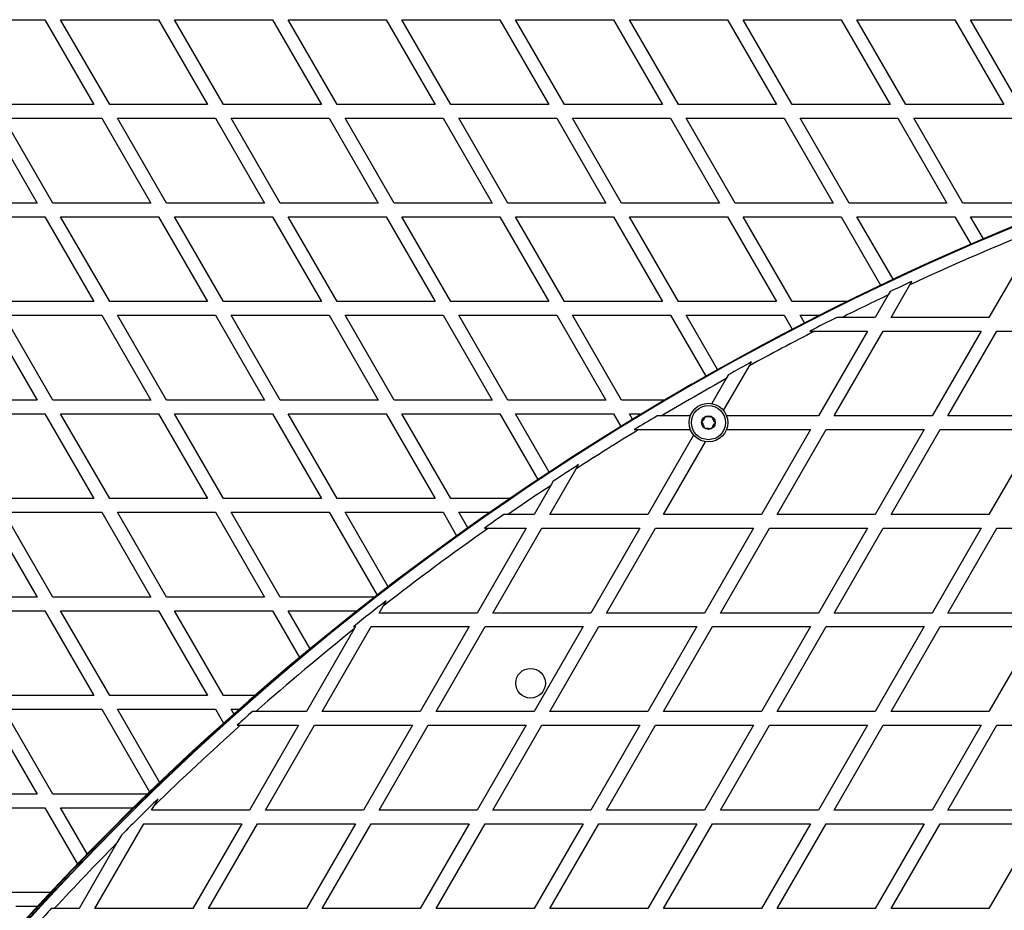
# Model space of a CAD drawing. Units: millimetres. Extents: x 0 to 16336, y 0 to 6104.
# Drawn here: x 7970 to 8403, y 2708 to 3099 of the extents above; entities that cross this region are included whole.
import ezdxf

# ---------------------------------------------------------------- set-up
doc = ezdxf.new("R2010")
doc.units = ezdxf.units.MM

msp = doc.modelspace()

# ---------------------------------------------------------------- linework, layer by layer
at = {"color": 7, "linetype": 'Continuous', "lineweight": 25, "ltscale": 50}
for p, q in [((7938.07, 3099.15), (7981.14, 3099.15)), ((7981.14, 3099.15), (8002.68, 3061.85)), ((7988.07, 3099.15), (8031.14, 3099.15)), ((8009.61, 3061.85), (7988.07, 3099.15)), ((8031.14, 3099.15), (8052.68, 3061.85)), ((8059.61, 3061.85), (8038.07, 3099.15)), ((8038.07, 3099.15), (8081.14, 3099.15)), ((8081.14, 3099.15), (8102.68, 3061.85)), ((8109.61, 3061.85), (8088.07, 3099.15)), ((8088.07, 3099.15), (8131.14, 3099.15)), ((8131.14, 3099.15), (8152.68, 3061.85)), ((8138.07, 3099.15), (8181.14, 3099.15)), ((8159.61, 3061.85), (8138.07, 3099.15)), ((8181.14, 3099.15), (8202.68, 3061.85)), ((8188.07, 3099.15), (8231.14, 3099.15)), ((8209.61, 3061.85), (8188.07, 3099.15)), ((8231.14, 3099.15), (8252.68, 3061.85)), ((8238.07, 3099.15), (8281.14, 3099.15)), ((8259.61, 3061.85), (8238.07, 3099.15)), ((8281.14, 3099.15), (8302.68, 3061.85)), ((8288.07, 3099.15), (8331.14, 3099.15)), ((8309.61, 3061.85), (8288.07, 3099.15)), ((8331.14, 3099.15), (8352.68, 3061.85)), ((8338.07, 3099.15), (8381.14, 3099.15)), ((8359.61, 3061.85), (8338.07, 3099.15)), ((8381.14, 3099.15), (8402.68, 3061.85)), ((8388.07, 3099.15), (8431.14, 3099.15)), ((8409.61, 3061.85), (8388.07, 3099.15)), ((8002.68, 3061.85), (7959.61, 3061.85)), ((8052.68, 3061.85), (8009.61, 3061.85)), ((8102.68, 3061.85), (8059.61, 3061.85)), ((8152.68, 3061.85), (8109.61, 3061.85)), ((8202.68, 3061.85), (8159.61, 3061.85)), ((8252.68, 3061.85), (8209.61, 3061.85)), ((8302.68, 3061.85), (8259.61, 3061.85)), ((8352.68, 3061.85), (8309.61, 3061.85)), ((8402.68, 3061.85), (8359.61, 3061.85)), ((7956.14, 3055.85), (7977.68, 3018.55)), ((7963.07, 3055.85), (8006.14, 3055.85)), ((7984.61, 3018.55), (7963.07, 3055.85)), ((8006.14, 3055.85), (8027.68, 3018.55)), ((8034.61, 3018.55), (8013.07, 3055.85)), ((8013.07, 3055.85), (8056.14, 3055.85)), ((8056.14, 3055.85), (8077.68, 3018.55)), ((8084.61, 3018.55), (8063.07, 3055.85)), ((8063.07, 3055.85), (8106.14, 3055.85)), ((8106.14, 3055.85), (8127.68, 3018.55)), ((8134.61, 3018.55), (8113.07, 3055.85)), ((8113.07, 3055.85), (8156.14, 3055.85)), ((8156.14, 3055.85), (8177.68, 3018.55)), ((8163.07, 3055.85), (8206.14, 3055.85)), ((8184.61, 3018.55), (8163.07, 3055.85)), ((8206.14, 3055.85), (8227.68, 3018.55)), ((8213.07, 3055.85), (8256.14, 3055.85)), ((8234.61, 3018.55), (8213.07, 3055.85)), ((8256.14, 3055.85), (8277.68, 3018.55)), ((8263.07, 3055.85), (8306.14, 3055.85)), ((8284.61, 3018.55), (8263.07, 3055.85)), ((8306.14, 3055.85), (8327.68, 3018.55)), ((8313.07, 3055.85), (8356.14, 3055.85)), ((8334.61, 3018.55), (8313.07, 3055.85)), ((8356.14, 3055.85), (8377.68, 3018.55)), ((8363.07, 3055.85), (8406.14, 3055.85)), ((8384.61, 3018.55), (8363.07, 3055.85)), ((7977.68, 3018.55), (7934.61, 3018.55)), ((8027.68, 3018.55), (7984.61, 3018.55)), ((8077.68, 3018.55), (8034.61, 3018.55)), ((8127.68, 3018.55), (8084.61, 3018.55)), ((8177.68, 3018.55), (8134.61, 3018.55)), ((8227.68, 3018.55), (8184.61, 3018.55)), ((8277.68, 3018.55), (8234.61, 3018.55)), ((8327.68, 3018.55), (8284.61, 3018.55)), ((8377.68, 3018.55), (8334.61, 3018.55)), ((8427.68, 3018.55), (8384.61, 3018.55)), ((7938.07, 3012.55), (7981.14, 3012.55)), ((7981.14, 3012.55), (8002.68, 2975.25)), ((7988.07, 3012.55), (8031.14, 3012.55)), ((8009.61, 2975.25), (7988.07, 3012.55)), ((8031.14, 3012.55), (8052.68, 2975.25)), ((8059.61, 2975.25), (8038.07, 3012.55)), ((8038.07, 3012.55), (8081.14, 3012.55)), ((8081.14, 3012.55), (8102.68, 2975.25)), ((8109.61, 2975.25), (8088.07, 3012.55)), ((8088.07, 3012.55), (8131.14, 3012.55)), ((8131.14, 3012.55), (8152.68, 2975.25)), ((8138.07, 3012.55), (8181.14, 3012.55)), ((8159.61, 2975.25), (8138.07, 3012.55)), ((8181.14, 3012.55), (8202.68, 2975.25)), ((8209.61, 2975.25), (8188.07, 3012.55)), ((8188.07, 3012.55), (8231.14, 3012.55)), ((8231.14, 3012.55), (8252.68, 2975.25)), ((8238.07, 3012.55), (8281.14, 3012.55)), ((8259.61, 2975.25), (8238.07, 3012.55)), ((8281.14, 3012.55), (8302.68, 2975.25)), ((8288.07, 3012.55), (8331.14, 3012.55)), ((8309.61, 2975.25), (8288.07, 3012.55)), ((8331.14, 3012.55), (8348.51, 2982.47)), ((8338.07, 3012.55), (8381.14, 3012.55)), ((8353.95, 2985.05), (8338.07, 3012.55)), ((8381.14, 3012.55), (8388.11, 3000.49)), ((8388.07, 3012.55), (8416.93, 3012.55)), ((8393.66, 3002.88), (8388.07, 3012.55)), ((8417.68, 3005.56), (8396.14, 2968.26)), ((8353.07, 2968.26), (8361.37, 2982.64)), ((8361.37, 2982.64), (8362.24, 2984.14)), ((8351.87, 2978.19), (8346.14, 2968.26)), ((8352.75, 2979.7), (8351.87, 2978.19)), ((8002.68, 2975.25), (7959.61, 2975.25)), ((8052.68, 2975.25), (8009.61, 2975.25)), ((8102.68, 2975.25), (8059.61, 2975.25)), ((8152.68, 2975.25), (8109.61, 2975.25)), ((8202.68, 2975.25), (8159.61, 2975.25)), ((8252.68, 2975.25), (8209.61, 2975.25)), ((8302.68, 2975.25), (8259.61, 2975.25)), ((8333.63, 2975.25), (8309.61, 2975.25)), ((7956.14, 2969.25), (7977.68, 2931.95)), ((7963.07, 2969.25), (8006.14, 2969.25)), ((7984.61, 2931.95), (7963.07, 2969.25)), ((8006.14, 2969.25), (8027.68, 2931.95)), ((8034.61, 2931.95), (8013.07, 2969.25)), ((8013.07, 2969.25), (8056.14, 2969.25)), ((8056.14, 2969.25), (8077.68, 2931.95)), ((8084.61, 2931.95), (8063.07, 2969.25)), ((8063.07, 2969.25), (8106.14, 2969.25)), ((8106.14, 2969.25), (8127.68, 2931.95)), ((8134.61, 2931.95), (8113.07, 2969.25)), ((8113.07, 2969.25), (8156.14, 2969.25)), ((8156.14, 2969.25), (8177.68, 2931.95)), ((8163.07, 2969.25), (8206.14, 2969.25)), ((8184.61, 2931.95), (8163.07, 2969.25)), ((8206.14, 2969.25), (8227.68, 2931.95)), ((8213.07, 2969.25), (8256.14, 2969.25)), ((8234.61, 2931.95), (8213.07, 2969.25)), ((8256.14, 2969.25), (8271.64, 2942.4)), ((8263.07, 2969.25), (8306.14, 2969.25)), ((8276.87, 2945.35), (8263.07, 2969.25)), ((8306.14, 2969.25), (8309.69, 2963.11)), ((8313.07, 2969.25), (8321.64, 2969.25)), ((8315.02, 2965.87), (8313.07, 2969.25)), ((8331.45, 2968.26), (8329.22, 2968.26)), ((8346.14, 2968.26), (8331.45, 2968.26)), ((8396.14, 2968.26), (8353.07, 2968.26)), ((8317.37, 2962.26), (8319.55, 2962.26)), ((8319.55, 2962.26), (8342.68, 2962.26)), ((8342.68, 2962.26), (8321.14, 2924.96)), ((8328.07, 2924.96), (8349.61, 2962.26)), ((8349.61, 2962.26), (8392.68, 2962.26)), ((8392.68, 2962.26), (8371.14, 2924.96)), ((8378.07, 2924.96), (8399.61, 2962.26)), ((8399.61, 2962.26), (8442.68, 2962.26)), ((8290.84, 2947.08), (8291.8, 2948.73)), ((8279.46, 2927.36), (8290.84, 2947.08)), ((8280.66, 2941.45), (8274.29, 2930.42)), ((8281.64, 2943.13), (8280.66, 2941.45)), ((7977.68, 2931.95), (7934.61, 2931.95)), ((8027.68, 2931.95), (7984.61, 2931.95)), ((8077.68, 2931.95), (8034.61, 2931.95)), ((8127.68, 2931.95), (8084.61, 2931.95)), ((8177.68, 2931.95), (8134.61, 2931.95)), ((8227.68, 2931.95), (8184.61, 2931.95)), ((8253.58, 2931.95), (8234.61, 2931.95)), ((7938.07, 2925.95), (7981.14, 2925.95)), ((7981.14, 2925.95), (8002.68, 2888.65)), ((7988.07, 2925.95), (8031.14, 2925.95)), ((8009.61, 2888.65), (7988.07, 2925.95)), ((8031.14, 2925.95), (8052.68, 2888.65)), ((8059.61, 2888.65), (8038.07, 2925.95)), ((8038.07, 2925.95), (8081.14, 2925.95)), ((8081.14, 2925.95), (8102.68, 2888.65)), ((8109.61, 2888.65), (8088.07, 2925.95)), ((8088.07, 2925.95), (8131.14, 2925.95)), ((8131.14, 2925.95), (8152.68, 2888.65)), ((8138.07, 2925.95), (8181.14, 2925.95)), ((8159.61, 2888.65), (8138.07, 2925.95)), ((8181.14, 2925.95), (8197.86, 2897)), ((8188.07, 2925.95), (8231.14, 2925.95)), ((8202.87, 2900.32), (8188.07, 2925.95)), ((8231.14, 2925.95), (8234.37, 2920.37)), ((8238.07, 2925.95), (8243.53, 2925.95)), ((8239.49, 2923.5), (8238.07, 2925.95)), ((8252.1, 2924.96), (8250.16, 2924.96)), ((8264.84, 2924.96), (8252.1, 2924.96)), ((8321.14, 2924.96), (8280.81, 2924.96)), ((8371.14, 2924.96), (8328.07, 2924.96)), ((8421.14, 2924.96), (8378.07, 2924.96)), ((8240.23, 2918.96), (8242.14, 2918.96)), ((8242.14, 2918.96), (8264.91, 2918.96)), ((8280.75, 2918.96), (8317.68, 2918.96)), ((8317.68, 2918.96), (8296.14, 2881.66)), ((8303.07, 2881.66), (8324.61, 2918.96)), ((8324.61, 2918.96), (8367.68, 2918.96)), ((8367.68, 2918.96), (8346.14, 2881.66)), ((8353.07, 2881.66), (8374.61, 2918.96)), ((8374.61, 2918.96), (8417.68, 2918.96)), ((8417.68, 2918.96), (8396.14, 2881.66)), ((8266.31, 2916.59), (8246.14, 2881.66)), ((8253.07, 2881.66), (8271.54, 2913.65)), ((8203.07, 2881.66), (8214.63, 2901.69)), ((8214.63, 2901.69), (8215.72, 2903.58)), ((8204.61, 2896.32), (8203.49, 2894.39)), ((8203.49, 2894.39), (8196.14, 2881.66)), ((8002.68, 2888.65), (7959.61, 2888.65)), ((8052.68, 2888.65), (8009.61, 2888.65)), ((8102.68, 2888.65), (8059.61, 2888.65)), ((8152.68, 2888.65), (8109.61, 2888.65)), ((8185.48, 2888.65), (8159.61, 2888.65)), ((7956.14, 2882.65), (7977.68, 2845.35)), ((7963.07, 2882.65), (8006.14, 2882.65)), ((7984.61, 2845.35), (7963.07, 2882.65)), ((8006.14, 2882.65), (8027.68, 2845.35)), ((8013.07, 2882.65), (8056.14, 2882.65)), ((8034.61, 2845.35), (8013.07, 2882.65)), ((8056.14, 2882.65), (8077.68, 2845.35)), ((8084.61, 2845.35), (8063.07, 2882.65)), ((8063.07, 2882.65), (8106.14, 2882.65)), ((8106.14, 2882.65), (8127.17, 2846.22)), ((8131.97, 2849.91), (8113.07, 2882.65)), ((8113.07, 2882.65), (8156.14, 2882.65)), ((8156.14, 2882.65), (8162.13, 2872.29)), ((8163.07, 2882.65), (8176.78, 2882.65)), ((8167.03, 2875.79), (8163.07, 2882.65)), ((8184.68, 2881.66), (8182.94, 2881.66)), ((8196.14, 2881.66), (8184.68, 2881.66)), ((8246.14, 2881.66), (8203.07, 2881.66)), ((8296.14, 2881.66), (8253.07, 2881.66)), ((8346.14, 2881.66), (8303.07, 2881.66)), ((8396.14, 2881.66), (8353.07, 2881.66)), ((8192.68, 2875.66), (8171.14, 2838.36)), ((8174.35, 2875.66), (8176.08, 2875.66)), ((8176.08, 2875.66), (8192.68, 2875.66)), ((8178.07, 2838.36), (8199.61, 2875.66)), ((8199.61, 2875.66), (8242.68, 2875.66)), ((8242.68, 2875.66), (8221.14, 2838.36)), ((8228.07, 2838.36), (8249.61, 2875.66)), ((8249.61, 2875.66), (8292.68, 2875.66)), ((8292.68, 2875.66), (8271.14, 2838.36)), ((8278.07, 2838.36), (8299.61, 2875.66)), ((8299.61, 2875.66), (8342.68, 2875.66)), ((8342.68, 2875.66), (8321.14, 2838.36)), ((8328.07, 2838.36), (8349.61, 2875.66)), ((8349.61, 2875.66), (8392.68, 2875.66)), ((8392.68, 2875.66), (8371.14, 2838.36)), ((8378.07, 2838.36), (8399.61, 2875.66)), ((8399.61, 2875.66), (8442.68, 2875.66)), ((7977.68, 2845.35), (7934.61, 2845.35)), ((8027.68, 2845.35), (7984.61, 2845.35)), ((8077.68, 2845.35), (8034.61, 2845.35)), ((8126.05, 2845.35), (8084.61, 2845.35)), ((8129.85, 2841.43), (8131.16, 2843.71)), ((7938.07, 2839.35), (7981.14, 2839.35)), ((7981.14, 2839.35), (8002.68, 2802.05)), ((7988.07, 2839.35), (8031.14, 2839.35)), ((8009.61, 2802.05), (7988.07, 2839.35)), ((8031.14, 2839.35), (8052.68, 2802.05)), ((8059.61, 2802.05), (8038.07, 2839.35)), ((8038.07, 2839.35), (8081.14, 2839.35)), ((8081.14, 2839.35), (8093.01, 2818.79)), ((8097.7, 2822.67), (8088.07, 2839.35)), ((8088.07, 2839.35), (8118.38, 2839.35)), ((8128.07, 2838.36), (8129.85, 2841.43)), ((8171.14, 2838.36), (8128.07, 2838.36)), ((8221.14, 2838.36), (8178.07, 2838.36)), ((8271.14, 2838.36), (8228.07, 2838.36)), ((8321.14, 2838.36), (8278.07, 2838.36)), ((8371.14, 2838.36), (8328.07, 2838.36)), ((8421.14, 2838.36), (8378.07, 2838.36)), ((8117.12, 2831.38), (8096.14, 2795.06)), ((8103.07, 2795.06), (8124.61, 2832.36)), ((8116.74, 2832.36), (8117.68, 2832.36)), ((8117.68, 2832.36), (8117.12, 2831.38)), ((8124.61, 2832.36), (8167.68, 2832.36)), ((8167.68, 2832.36), (8146.14, 2795.06)), ((8153.07, 2795.06), (8174.61, 2832.36)), ((8174.61, 2832.36), (8217.68, 2832.36)), ((8217.68, 2832.36), (8196.14, 2795.06)), ((8203.07, 2795.06), (8224.61, 2832.36)), ((8224.61, 2832.36), (8267.68, 2832.36)), ((8267.68, 2832.36), (8246.14, 2795.06)), ((8253.07, 2795.06), (8274.61, 2832.36)), ((8274.61, 2832.36), (8317.68, 2832.36)), ((8317.68, 2832.36), (8296.14, 2795.06)), ((8303.07, 2795.06), (8324.61, 2832.36)), ((8324.61, 2832.36), (8367.68, 2832.36)), ((8367.68, 2832.36), (8346.14, 2795.06)), ((8353.07, 2795.06), (8374.61, 2832.36)), ((8374.61, 2832.36), (8417.68, 2832.36)), ((8417.68, 2832.36), (8396.14, 2795.06)), ((8002.68, 2802.05), (7959.61, 2802.05)), ((8052.68, 2802.05), (8009.61, 2802.05)), ((8073.35, 2802.05), (8059.61, 2802.05)), ((7956.14, 2796.05), (7977.68, 2758.74)), ((7963.07, 2796.05), (8006.14, 2796.05)), ((7984.61, 2758.74), (7963.07, 2796.05)), ((8006.14, 2796.05), (8027.12, 2759.7)), ((8013.07, 2796.05), (8056.14, 2796.05)), ((8031.58, 2763.98), (8013.07, 2796.05)), ((8056.14, 2796.05), (8059.66, 2789.96)), ((8063.07, 2796.05), (8066.5, 2796.05)), ((8064.23, 2794.04), (8063.07, 2796.05)), ((8073.87, 2795.06), (8072.36, 2795.06)), ((8096.14, 2795.06), (8073.87, 2795.06)), ((8146.14, 2795.06), (8103.07, 2795.06)), ((8196.14, 2795.06), (8153.07, 2795.06)), ((8246.14, 2795.06), (8203.07, 2795.06)), ((8296.14, 2795.06), (8253.07, 2795.06)), ((8346.14, 2795.06), (8303.07, 2795.06)), ((8396.14, 2795.06), (8353.07, 2795.06)), ((8065.61, 2789.06), (8067.11, 2789.06)), ((8067.11, 2789.06), (8092.68, 2789.06)), ((8092.68, 2789.06), (8071.14, 2751.76)), ((8078.07, 2751.76), (8099.61, 2789.06)), ((8099.61, 2789.06), (8142.68, 2789.06)), ((8142.68, 2789.06), (8121.14, 2751.76)), ((8128.07, 2751.76), (8149.61, 2789.06)), ((8149.61, 2789.06), (8192.68, 2789.06)), ((8192.68, 2789.06), (8171.14, 2751.76)), ((8178.07, 2751.76), (8199.61, 2789.06)), ((8199.61, 2789.06), (8242.68, 2789.06)), ((8242.68, 2789.06), (8221.14, 2751.76)), ((8228.07, 2751.76), (8249.61, 2789.06)), ((8249.61, 2789.06), (8292.68, 2789.06)), ((8292.68, 2789.06), (8271.14, 2751.76)), ((8278.07, 2751.76), (8299.61, 2789.06)), ((8299.61, 2789.06), (8342.68, 2789.06)), ((8342.68, 2789.06), (8321.14, 2751.76)), ((8328.07, 2751.76), (8349.61, 2789.06)), ((8349.61, 2789.06), (8392.68, 2789.06)), ((8392.68, 2789.06), (8371.14, 2751.76)), ((8378.07, 2751.76), (8399.61, 2789.06)), ((8399.61, 2789.06), (8442.68, 2789.06)), ((7977.68, 2758.74), (7934.61, 2758.74)), ((8026.13, 2758.74), (7984.61, 2758.74)), ((7938.07, 2752.74), (7981.14, 2752.74)), ((7981.14, 2752.74), (7995.43, 2727.99)), ((7988.07, 2752.74), (8019.97, 2752.74)), ((7999.77, 2732.48), (7988.07, 2752.74)), ((8028.07, 2751.76), (8029.1, 2753.54)), ((8029.1, 2753.54), (8030.93, 2756.71)), ((8071.14, 2751.76), (8028.07, 2751.76)), ((8121.14, 2751.76), (8078.07, 2751.76)), ((8171.14, 2751.76), (8128.07, 2751.76)), ((8221.14, 2751.76), (8178.07, 2751.76)), ((8271.14, 2751.76), (8228.07, 2751.76)), ((8321.14, 2751.76), (8278.07, 2751.76)), ((8371.14, 2751.76), (8328.07, 2751.76)), ((8421.14, 2751.76), (8378.07, 2751.76)), ((8003.07, 2708.46), (8024.61, 2745.76)), ((8024.61, 2745.76), (8067.68, 2745.76)), ((8067.68, 2745.76), (8046.14, 2708.46)), ((8053.07, 2708.46), (8074.61, 2745.76)), ((8074.61, 2745.76), (8117.68, 2745.76)), ((8117.68, 2745.76), (8096.14, 2708.46)), ((8103.07, 2708.46), (8124.61, 2745.76)), ((8124.61, 2745.76), (8167.68, 2745.76)), ((8167.68, 2745.76), (8146.14, 2708.46)), ((8153.07, 2708.46), (8174.61, 2745.76)), ((8174.61, 2745.76), (8217.68, 2745.76)), ((8217.68, 2745.76), (8196.14, 2708.46)), ((8203.07, 2708.46), (8224.61, 2745.76)), ((8224.61, 2745.76), (8267.68, 2745.76)), ((8267.68, 2745.76), (8246.14, 2708.46)), ((8253.07, 2708.46), (8274.61, 2745.76)), ((8274.61, 2745.76), (8317.68, 2745.76)), ((8317.68, 2745.76), (8296.14, 2708.46)), ((8303.07, 2708.46), (8324.61, 2745.76)), ((8324.61, 2745.76), (8367.68, 2745.76)), ((8367.68, 2745.76), (8346.14, 2708.46)), ((8353.07, 2708.46), (8374.61, 2745.76)), ((8374.61, 2745.76), (8417.68, 2745.76)), ((8417.68, 2745.76), (8396.14, 2708.46)), ((8014.78, 2740.74), (8012.82, 2737.34)), ((8012.82, 2737.34), (7996.14, 2708.46)), ((7983.51, 2715.44), (7964.85, 2715.44)), ((7968.33, 2709.44), (7977.93, 2709.44)), ((7985.28, 2708.46), (7983.93, 2708.46)), ((7996.14, 2708.46), (7985.28, 2708.46)), ((8046.14, 2708.46), (8003.07, 2708.46)), ((8096.14, 2708.46), (8053.07, 2708.46)), ((8146.14, 2708.46), (8103.07, 2708.46)), ((8196.14, 2708.46), (8153.07, 2708.46)), ((8246.14, 2708.46), (8203.07, 2708.46)), ((8296.14, 2708.46), (8253.07, 2708.46)), ((8346.14, 2708.46), (8303.07, 2708.46)), ((8396.14, 2708.46), (8353.07, 2708.46))]:
    msp.add_line(p, q, dxfattribs=at)
at = {"color": 7, "linetype": 'Continuous', "lineweight": 25, "ltscale": 2500}
for centre, radius in [((8272.83, 2922.05), 8.5), ((8272.83, 2922.05), 7.5), ((8272.83, 2922.05), 3), ((8194.62, 2807.5), 6.5)]:
    msp.add_circle(centre, radius, dxfattribs=at)
for centre, radius, start, end in [((8872.83, 1882.82), 1218.25, 102.07225, 137.92775), ((8872.83, 1882.82), 1218.04, 102.06878, 137.93122), ((8872.83, 1882.82), 1218.03, 102.06879, 137.93121), ((8863.83, 1898.4), 1200, 101.96346, 138.03654), ((8863.83, 1898.4), 1195, 112.10543, 114.86386), ((8863.83, 1898.4), 1195.99, 114.79618, 115.29791), ((8863.83, 1898.4), 1195, 115.36686, 116.45577), ((8863.83, 1898.4), 1195.99, 116.5514, 117.18739), ((8863.83, 1898.4), 1195, 117.09437, 118.65188), ((8863.83, 1898.4), 1195.99, 118.57372, 119.12942), ((8863.83, 1898.4), 1195, 119.20932, 120.79068), ((8863.83, 1898.4), 1195.99, 120.87058, 121.42628), ((8863.83, 1898.4), 1195, 121.34812, 122.90563), ((8863.83, 1898.4), 1195.99, 122.81261, 123.4486), ((8863.83, 1898.4), 1195, 123.54423, 124.63314), ((8863.83, 1898.4), 1195.99, 124.70209, 125.20382), ((8863.83, 1898.4), 1195, 125.13614, 127.89457), ((8863.83, 1898.4), 1195.99, 127.77751, 128.65683), ((8863.83, 1898.4), 1195, 128.67205, 131.38042), ((8863.83, 1898.4), 1195.99, 131.43449, 131.867), ((8863.83, 1898.4), 1195, 131.81374, 134.30775), ((8863.83, 1898.4), 1195.99, 134.13897, 135.22711), ((8872.83, 1882.82), 1217.42, 134.5049, 137.94058), ((8863.83, 1898.4), 1195, 135.40912, 137.32287), ((8863.83, 1898.4), 1195.99, 137.3668, 137.75629)]:
    msp.add_arc(centre, radius, start, end, dxfattribs=at)
at = {"color": 1, "linetype": 'Continuous', "lineweight": 25, "ltscale": 2500}
msp.add_arc((8872.83, 1882.82), 1217.35, 135.33979, 137.94153, dxfattribs=at)
at = {"color": 7, "linetype": 'Continuous', "lineweight": 25, "ltscale": 50}
for points, knots in [([(8263.58, 2938.07), (8263.88, 2938.24), (8264.81, 2938.75), (8265.89, 2939.23), (8266.65, 2939.48), (8266.76, 2939.52)], [0, 0, 0, 0, 0.298157, 0.901267, 1, 1, 1, 1]), ([(8260.5, 2935.83), (8260.97, 2936.23), (8261.7, 2936.86), (8262.76, 2937.58), (8263.32, 2937.92), (8263.58, 2938.07)], [0, 0, 0, 0, 0.4895942, 0.7700879, 1, 1, 1, 1]), ([(8271.53, 2924.63), (8271.3, 2924.28), (8270.91, 2923.69), (8270.35, 2922.83), (8270.07, 2922.4), (8269.94, 2922.21)], [0, 0, 0, 0, 0.439126, 0.751374, 1, 1, 1, 1]), ([(8269.94, 2922.21), (8270, 2922.11), (8270.19, 2921.72), (8270.56, 2920.99), (8270.95, 2920.21), (8271.17, 2919.78), (8271.24, 2919.63)], [0, 0, 0, 0, 0.128556, 0.480154, 0.815069, 1, 1, 1, 1]), ([(8274.41, 2924.46), (8274, 2924.48), (8273.29, 2924.52), (8272.27, 2924.58), (8271.76, 2924.61), (8271.53, 2924.63)], [0, 0, 0, 0, 0.439126, 0.751374, 1, 1, 1, 1]), ([(8274.12, 2919.47), (8274.35, 2919.81), (8274.74, 2920.4), (8275.3, 2921.26), (8275.58, 2921.69), (8275.71, 2921.88)], [0, 0, 0, 0, 0.439126, 0.751374, 1, 1, 1, 1]), ([(8275.71, 2921.88), (8275.63, 2922.03), (8275.42, 2922.45), (8275.02, 2923.24), (8274.66, 2923.97), (8274.46, 2924.36), (8274.41, 2924.46)], [0, 0, 0, 0, 0.184931, 0.519846, 0.871444, 1, 1, 1, 1]), ([(8271.24, 2919.63), (8271.65, 2919.61), (8272.36, 2919.57), (8273.39, 2919.51), (8273.9, 2919.48), (8274.12, 2919.47)], [0, 0, 0, 0, 0.439126, 0.751374, 1, 1, 1, 1]), ([(7977.87, 2682.93), (7976.92, 2684.58), (7975.01, 2687.87), (7972.16, 2692.82), (7969.32, 2697.73), (7966.67, 2702.33), (7964.21, 2706.59), (7962.7, 2709.2), (7961.95, 2710.5)], [0, 0, 0, 0, 0.173116, 0.346253, 0.524034, 0.701853, 0.850752, 1, 1, 1, 1])]:
    msp.add_open_spline(points, degree=3, knots=knots, dxfattribs=at)

doc.saveas('drawing.dxf')
